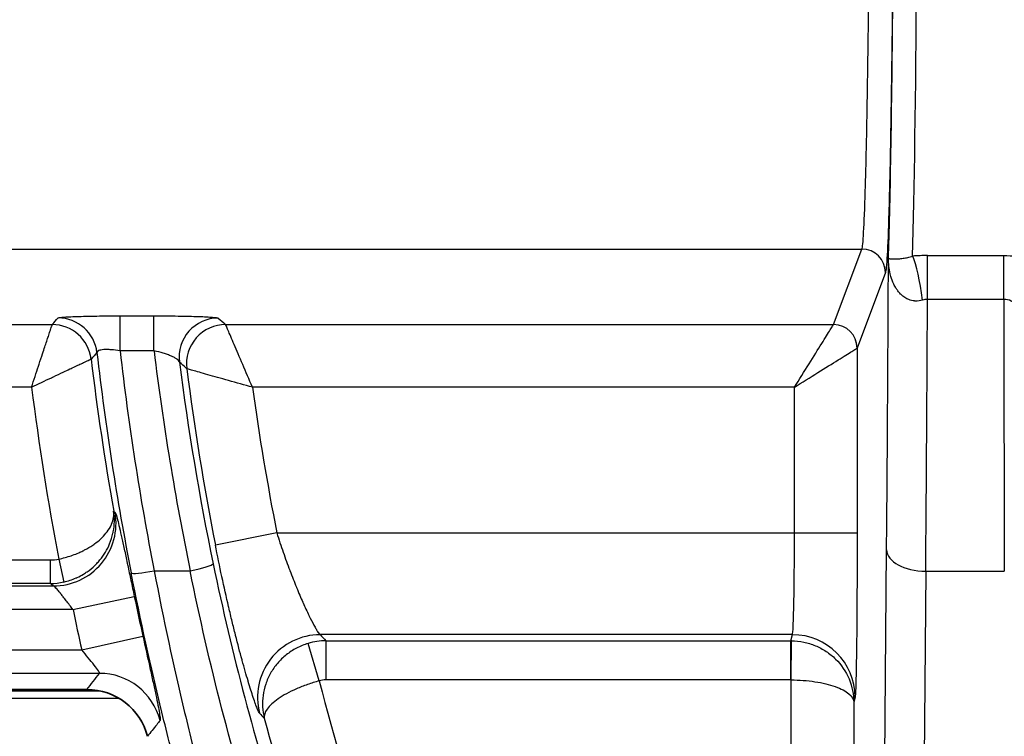
# Model space of a CAD drawing. Units: millimetres. Extents: x 0 to 3072, y 0 to 1260.
# Drawn here: x 334 to 366, y 265 to 288 of the extents above; entities that cross this region are included whole.
import ezdxf

# ---------------------------------------------------------------- set-up
doc = ezdxf.new("R2010")
doc.units = ezdxf.units.MM
doc.header["$LTSCALE"] = 4.5
doc.layers.add('Visible (ISO)', color=7, linetype='Continuous', lineweight=35)
doc.layers.add('Visible Narrow (ISO)', color=7, linetype='Continuous', lineweight=25)

msp = doc.modelspace()

# ---------------------------------------------------------------- linework, layer by layer
at = {"layer": 'Visible (ISO)'}
for p, q in [((342.499, 269.941), (342.499, 269.941)), ((340.392, 268.354), (340.392, 268.354)), ((343.197, 268.354), (343.197, 268.354)), ((335.878, 266.19), (307.341, 266.19))]:
    msp.add_line(p, q, dxfattribs=at)
msp.add_ellipse((335.876, 264.157), major_axis=(1.243, 1.61), ratio=0.999028, start_param=5.62595, end_param=6.940423, dxfattribs=at)
at = {"layer": 'Visible Narrow (ISO)'}
for p, q in [((282.258, 280.471), (361.008, 280.471)), ((360.091, 278.026), (361.008, 280.471)), ((363.134, 280.262), (365.606, 280.262)), ((363.134, 278.843), (363.134, 280.262)), ((365.606, 278.843), (365.606, 280.262)), ((361.769, 279.71), (360.853, 277.264)), ((365.606, 278.843), (363.134, 278.843)), ((336.955, 278.307), (338.053, 278.307)), ((336.955, 277.171), (336.955, 278.307)), ((338.053, 277.171), (338.053, 278.307)), ((308.492, 278.025), (334.753, 278.025)), ((340.376, 278.025), (360.09, 278.025)), ((338.053, 277.171), (336.955, 277.171)), ((360.853, 277.264), (360.853, 271.266)), ((334.081, 275.994), (309.257, 275.994)), ((358.821, 275.994), (341.246, 275.994)), ((358.821, 271.266), (358.821, 275.994)), ((336.745, 271.97), (336.792, 271.932)), ((342.036, 271.266), (340.043, 270.876)), ((342.036, 271.266), (358.821, 271.266)), ((358.821, 271.266), (360.853, 271.266)), ((361.699, 257.882), (361.808, 270.718)), ((308.643, 270.391), (334.695, 270.391)), ((334.695, 269.629), (334.695, 270.391)), ((334.965, 270.42), (335.127, 269.676)), ((338.06, 270.039), (339.226, 270.039)), ((363.078, 270.026), (362.969, 257.19)), ((363.078, 270.026), (365.625, 270.026)), ((308.537, 269.548), (334.792, 269.548)), ((334.695, 269.629), (308.639, 269.629)), ((335.426, 268.786), (337.414, 269.201)), ((335.426, 268.786), (307.911, 268.786)), ((340.298, 268.762), (340.298, 268.762)), ((340.419, 268.236), (340.419, 268.236)), ((335.71, 267.476), (337.692, 267.92)), ((358.755, 267.969), (343.439, 267.969)), ((358.705, 267.77), (358.755, 267.969)), ((343.411, 266.47), (343.051, 267.685)), ((343.628, 267.77), (358.705, 267.77)), ((343.628, 267.77), (343.628, 266.502)), ((358.705, 266.502), (358.705, 267.77)), ((358.715, 266.501), (358.73, 267.77)), ((307.625, 267.476), (335.71, 267.476)), ((336.284, 266.714), (306.937, 266.714)), ((358.705, 266.502), (343.628, 266.502)), ((358.715, 259.399), (358.715, 266.501)), ((307.03, 266.148), (336.291, 266.148)), ((342.532, 266.148), (342.532, 266.148)), ((342.656, 266.204), (342.655, 266.204)), ((360.697, 266.204), (360.697, 266.204)), ((360.709, 266.148), (360.709, 266.148)), ((336.934, 265.894), (306.398, 265.894)), ((342.087, 265.894), (342.087, 265.894)), ((360.742, 265.894), (360.742, 265.894)), ((360.787, 265.939), (360.746, 265.778)), ((360.746, 265.778), (360.746, 259.427))]:
    msp.add_line(p, q, dxfattribs=at)
for centre, radius, start, end in [((426.319, 287.772), 90.956, 186.86036, 190.00475), ((426.319, 287.772), 87.915, 187.30451, 191.08042), ((426.319, 287.772), 92.987, 187.27671, 190.7548), ((426.319, 287.772), 85.884, 187.88222, 191.08042), ((334.695, 271.658), 1.267, 269.9814, 282.2979), ((426.319, 287.772), 90.823, 191.79844, 192.62563), ((426.319, 287.772), 92.854, 191.79844, 192.62563), ((343.628, 265.739), 0.762, 89.9981, 106.5363), ((426.319, 287.772), 85.6, 194.4097, 198.29265), ((426.319, 287.772), 87.631, 194.88816, 198.08205)]:
    msp.add_arc(centre, radius, start, end, dxfattribs=at)
for centre, major_axis, ratio, start_param, end_param in [((362.521, 302.556), (0, 24.638), 0.012686, 3.579779, 4.712389), ((361.008, 279.71), (0.714, -0.267), 0.999305, 0.358884, 1.929224), ((361.453, 289.804), (0.047, 36.965), 0.011987, 4.169838, 4.448916), ((396.723, -79.58), (34.243, -359.811), 0.137973, 3.128471, 3.138087), ((362.654, 277.945), (-0.194, 2.533), 0.161081, 5.051873, 5.83879), ((362.605, 294.236), (-0.001, -44.449), 0.012684, 0.9948, 1.217163), ((365.783, 294.236), (0, 44.45), 0.004228, 1.924406, 2.146759), ((334.943, 276.97), (-0.949, 0.844), 0.99891, 3.986369, 5.438409), ((340.136, 276.968), (0.84, 0.952), 0.99861, 0.723732, 2.41786), ((334.753, 276.756), (0.95, -0.843), 0.998912, 0.845806, 2.295786), ((340.376, 276.756), (0.839, 0.953), 0.998606, 0.722346, 2.419246), ((359.138, 278.026), (-0.953, 0), 0.040312, 3.10128, 3.126469), ((360.09, 277.263), (-0.539, 0.539), 0.998783, 3.9276, 5.497178), ((360.091, 277.264), (0.714, -0.267), 0.999305, 0.358884, 1.929224), ((427.278, 287.359), (-90.902, 0), 0.994522, 0.112935, 0.192773), ((427.276, 288.017), (-89.886, 0), 0.994522, 0.121627, 0.202486), ((358.821, 277.265), (-2.032, 0), 0.021826, 3.106686, 3.128503), ((336.358, 194.627), (70.375, 120.282), 0.348719, 1.035192, 1.037515), ((427.283, 287.44), (-91.668, -0.005), 0.994613, 0.113392, 0.192755), ((427.283, 288.096), (-89.133, -0.006), 0.994428, 0.127611, 0.20243), ((334.792, 271.578), (1.306, 1.557), 0.998527, 3.84016, 5.584618), ((363.078, 270.718), (-1.27, 0.011), 0.544625, 0.015608, 1.575426), ((339.226, 270.119), (0.746, 0.154), 0.102393, 4.691254, 6.248094), ((338.06, 270.119), (-0.748, -0.147), 0.102592, 0.035092, 1.550663), ((334.694, 271.662), (1.306, 1.557), 0.999794, 3.83997, 4.05431), ((343.439, 265.939), (-1.471, -1.401), 0.997391, 3.952628, 5.778586), ((426.266, 409.861), (-0.092, 180.222), 0.745708, 2.476864, 2.478656), ((358.755, 265.939), (1.971, -0.492), 0.998544, 0.24512, 1.815231), ((343.63, 265.738), (-1.47, -1.405), 0.998979, 3.950696, 4.239023), ((358.708, 266.246), (-1.76, 0.013), 0.865737, 4.705803, 4.720127), ((336.284, 264.684), (1.605, -1.246), 0.999025, 0.911385, 2.230208), ((358.706, 265.929), (-0.66, 0.003), 0.867141, 4.702892, 4.717216), ((411.482, 380.6), (27.22, -152.934), 0.755726, 5.421327, 5.42294)]:
    msp.add_ellipse(centre, major_axis=major_axis, ratio=ratio, start_param=start_param, end_param=end_param, dxfattribs=at)
for points, knots in [([(361.008, 280.471), (361.027, 280.52), (361.046, 280.706), (361.083, 281.342), (361.101, 281.793), (361.136, 282.943), (361.153, 283.643), (361.184, 285.265), (361.199, 286.188), (361.226, 288.222), (361.238, 289.334), (361.259, 291.706), (361.267, 292.966), (361.282, 295.589), (361.287, 296.951), (361.295, 299.727), (361.296, 301.141), (361.296, 302.556)], [1.605703, 1.605703, 1.605703, 1.605703, 1.797689, 1.797689, 1.989675, 1.989675, 2.181662, 2.181662, 2.373648, 2.373648, 2.565634, 2.565634, 2.75762, 2.75762, 2.949606, 2.949606, 3.141593, 3.141593, 3.141593, 3.141593]), ([(362.058, 302.556), (362.058, 301.093), (362.056, 299.63), (362.053, 298.194), (362.049, 296.758), (362.044, 295.349), (362.037, 293.992), (362.029, 292.636), (362.02, 291.332), (362.01, 290.105), (362, 288.878), (361.988, 287.728), (361.974, 286.676), (361.961, 285.623), (361.946, 284.669), (361.931, 283.83), (361.915, 282.991), (361.898, 282.267), (361.881, 281.672), (361.863, 281.077), (361.845, 280.611), (361.826, 280.282), (361.808, 279.952), (361.789, 279.761), (361.769, 279.71)], [3.141593, 3.141593, 3.141593, 3.141593, 3.333579, 3.333579, 3.333579, 3.525565, 3.525565, 3.525565, 3.717551, 3.717551, 3.717551, 3.909538, 3.909538, 3.909538, 4.101524, 4.101524, 4.101524, 4.29351, 4.29351, 4.29351, 4.485496, 4.485496, 4.485496, 4.677482, 4.677482, 4.677482, 4.677482]), ([(361.868, 280.177), (361.896, 280.972), (361.924, 282.121), (361.95, 283.61), (361.974, 285.068), (361.997, 286.851), (362.015, 288.858), (362.034, 290.863), (362.048, 293.088), (362.057, 295.374), (362.067, 297.766), (362.072, 300.22), (362.072, 302.556)], [1.926817, 1.926817, 1.926817, 1.926817, 2.231913, 2.231913, 2.231913, 2.530666, 2.530666, 2.530666, 2.829265, 2.829265, 2.829265, 3.141593, 3.141593, 3.141593, 3.141593]), ([(361.868, 280.177), (361.87, 280.174), (361.874, 280.171), (361.88, 280.168), (361.887, 280.166), (361.897, 280.163), (361.91, 280.161), (361.916, 280.16), (361.923, 280.159), (361.93, 280.158), (361.948, 280.155), (361.971, 280.154), (361.999, 280.153), (362.01, 280.152), (362.021, 280.152), (362.032, 280.152), (362.051, 280.152), (362.071, 280.152), (362.093, 280.152), (362.127, 280.153), (362.165, 280.155), (362.21, 280.159), (362.227, 280.161), (362.246, 280.162), (362.265, 280.165), (362.29, 280.168), (362.317, 280.171), (362.345, 280.175), (362.391, 280.182), (362.441, 280.191), (362.496, 280.203), (362.545, 280.214), (362.597, 280.228), (362.654, 280.245)], [-0.000007569, -0.000007569, -0.000007569, -0.000007569, 0.000286609, 0.000286609, 0.000286609, 0.000580788, 0.000580788, 0.000580788, 0.000714641, 0.000714641, 0.000714641, 0.001048191, 0.001048191, 0.001048191, 0.001169145, 0.001169145, 0.001169145, 0.001359192, 0.001359192, 0.001359192, 0.001644607, 0.001644607, 0.001644607, 0.001757502, 0.001757502, 0.001757502, 0.001903092, 0.001903092, 0.001903092, 0.002135875, 0.002135875, 0.002135875, 0.002345858, 0.002345858, 0.002345858, 0.002345858]), ([(362.974, 278.818), (362.899, 278.795), (362.822, 278.785), (362.747, 278.788), (362.735, 278.788), (362.723, 278.789), (362.711, 278.79), (362.649, 278.796), (362.588, 278.811), (362.532, 278.833), (362.509, 278.842), (362.487, 278.852), (362.466, 278.863), (362.421, 278.886), (362.379, 278.914), (362.339, 278.945), (362.313, 278.966), (362.287, 278.989), (362.263, 279.013), (362.231, 279.046), (362.202, 279.08), (362.174, 279.116), (362.152, 279.146), (362.13, 279.177), (362.11, 279.209), (362.086, 279.249), (362.063, 279.291), (362.043, 279.334), (362.003, 279.417), (361.972, 279.502), (361.947, 279.589), (361.939, 279.617), (361.932, 279.645), (361.926, 279.673), (361.887, 279.836), (361.869, 280.006), (361.868, 280.177)], [0, 0, 0, 0, 0.000238111, 0.000238111, 0.000238111, 0.00027603, 0.00027603, 0.00027603, 0.000472881, 0.000472881, 0.000472881, 0.000552059, 0.000552059, 0.000552059, 0.000716651, 0.000716651, 0.000716651, 0.000828089, 0.000828089, 0.000828089, 0.000978101, 0.000978101, 0.000978101, 0.001104119, 0.001104119, 0.001104119, 0.001260374, 0.001260374, 0.001260374, 0.001561162, 0.001561162, 0.001561162, 0.001656178, 0.001656178, 0.001656178, 0.002208237, 0.002208237, 0.002208237, 0.002208237]), ([(365.606, 280.262), (365.886, 280.262), (366.159, 280.245), (366.426, 280.213), (366.441, 280.212), (366.456, 280.21), (366.471, 280.208), (366.589, 280.193), (366.706, 280.175), (366.819, 280.155), (366.839, 280.151), (366.859, 280.147), (366.879, 280.144), (366.985, 280.124), (367.088, 280.101), (367.189, 280.077), (367.212, 280.072), (367.235, 280.066), (367.258, 280.061), (367.471, 280.007), (367.672, 279.945), (367.855, 279.879), (367.879, 279.871), (367.902, 279.862), (367.925, 279.854), (368.099, 279.788), (368.26, 279.718), (368.406, 279.645), (368.426, 279.636), (368.444, 279.627), (368.463, 279.617), (368.606, 279.544), (368.731, 279.47), (368.842, 279.396), (368.966, 279.313), (369.071, 279.229), (369.157, 279.147), (369.163, 279.141), (369.169, 279.135), (369.175, 279.129), (369.252, 279.054), (369.312, 278.979), (369.353, 278.908), (369.355, 278.905), (369.356, 278.903), (369.358, 278.9), (369.399, 278.826), (369.421, 278.756), (369.422, 278.69)], [0, 0, 0, 0, 0.000827021, 0.000827021, 0.000827021, 0.000873278, 0.000873278, 0.000873278, 0.001240531, 0.001240531, 0.001240531, 0.001305924, 0.001305924, 0.001305924, 0.001654042, 0.001654042, 0.001654042, 0.001733854, 0.001733854, 0.001733854, 0.002481062, 0.002481062, 0.002481062, 0.002576676, 0.002576676, 0.002576676, 0.003308083, 0.003308083, 0.003308083, 0.003403113, 0.003403113, 0.003403113, 0.004135104, 0.004135104, 0.004135104, 0.004962125, 0.004962125, 0.004962125, 0.00502256, 0.00502256, 0.00502256, 0.005789146, 0.005789146, 0.005789146, 0.0058209, 0.0058209, 0.0058209, 0.006616166, 0.006616166, 0.006616166, 0.006616166]), ([(366.882, 276.23), (366.881, 276.366), (366.874, 276.504), (366.86, 276.643), (366.851, 276.737), (366.838, 276.832), (366.823, 276.926), (366.815, 276.972), (366.807, 277.017), (366.798, 277.063), (366.761, 277.255), (366.713, 277.447), (366.648, 277.639), (366.621, 277.718), (366.592, 277.796), (366.56, 277.875), (366.509, 277.999), (366.45, 278.121), (366.38, 278.241), (366.36, 278.276), (366.338, 278.31), (366.315, 278.344), (366.269, 278.415), (366.217, 278.484), (366.157, 278.55), (366.121, 278.59), (366.083, 278.628), (366.04, 278.664), (366.037, 278.666), (366.034, 278.669), (366.031, 278.672), (365.99, 278.706), (365.944, 278.738), (365.895, 278.765), (365.879, 278.773), (365.864, 278.781), (365.847, 278.788), (365.775, 278.822), (365.692, 278.843), (365.606, 278.843)], [0, 0, 0, 0, 0.000599998, 0.000599998, 0.000599998, 0.00100312, 0.00100312, 0.00100312, 0.001196111, 0.001196111, 0.001196111, 0.002006241, 0.002006241, 0.002006241, 0.002336412, 0.002336412, 0.002336412, 0.002857782, 0.002857782, 0.002857782, 0.003009361, 0.003009361, 0.003009361, 0.003321986, 0.003321986, 0.003321986, 0.003510921, 0.003510921, 0.003510921, 0.003525029, 0.003525029, 0.003525029, 0.003706017, 0.003706017, 0.003706017, 0.003761701, 0.003761701, 0.003761701, 0.004012481, 0.004012481, 0.004012481, 0.004012481]), ([(334.943, 278.239), (334.948, 278.243), (334.964, 278.248), (334.992, 278.252), (335.02, 278.257), (335.061, 278.261), (335.113, 278.265), (335.165, 278.269), (335.227, 278.273), (335.301, 278.277), (335.374, 278.281), (335.459, 278.284), (335.551, 278.287), (335.644, 278.29), (335.744, 278.293), (335.852, 278.296), (335.961, 278.298), (336.077, 278.3), (336.196, 278.302), (336.435, 278.305), (336.694, 278.307), (336.955, 278.307)], [0, 0, 0, 0, 0.000386032, 0.000386032, 0.000386032, 0.000772064, 0.000772064, 0.000772064, 0.001158096, 0.001158096, 0.001158096, 0.001544128, 0.001544128, 0.001544128, 0.00193016, 0.00193016, 0.00193016, 0.002316192, 0.002316192, 0.002316192, 0.003088257, 0.003088257, 0.003088257, 0.003088257]), ([(338.053, 278.307), (338.187, 278.307), (338.319, 278.307), (338.449, 278.306), (338.579, 278.305), (338.708, 278.304), (338.832, 278.302), (338.955, 278.3), (339.072, 278.298), (339.183, 278.295), (339.295, 278.293), (339.4, 278.29), (339.496, 278.287), (339.591, 278.283), (339.678, 278.28), (339.754, 278.276), (339.831, 278.272), (339.898, 278.268), (339.952, 278.264), (340.061, 278.256), (340.125, 278.246), (340.136, 278.237)], [0, 0, 0, 0, 0.000396931, 0.000396931, 0.000396931, 0.000793862, 0.000793862, 0.000793862, 0.001190794, 0.001190794, 0.001190794, 0.001587725, 0.001587725, 0.001587725, 0.001984656, 0.001984656, 0.001984656, 0.002381587, 0.002381587, 0.002381587, 0.003175449, 0.003175449, 0.003175449, 0.003175449]), ([(334.081, 275.994), (334.157, 276.225), (334.234, 276.459), (334.306, 276.676), (334.313, 276.698), (334.32, 276.719), (334.327, 276.74), (334.366, 276.858), (334.404, 276.971), (334.44, 277.08), (334.465, 277.157), (334.49, 277.233), (334.514, 277.304), (334.523, 277.332), (334.532, 277.359), (334.541, 277.386), (334.564, 277.454), (334.585, 277.517), (334.604, 277.576), (334.612, 277.599), (334.619, 277.621), (334.627, 277.643), (334.646, 277.702), (334.664, 277.755), (334.679, 277.802), (334.684, 277.816), (334.688, 277.829), (334.693, 277.842), (334.698, 277.859), (334.704, 277.875), (334.709, 277.89), (334.717, 277.916), (334.725, 277.94), (334.731, 277.958), (334.733, 277.963), (334.734, 277.967), (334.736, 277.972), (334.746, 278.002), (334.752, 278.02), (334.753, 278.025)], [-0.000009204, -0.000009204, -0.000009204, -0.000009204, 0.000720633, 0.000720633, 0.000720633, 0.000792621, 0.000792621, 0.000792621, 0.001193534, 0.001193534, 0.001193534, 0.001481758, 0.001481758, 0.001481758, 0.001594446, 0.001594446, 0.001594446, 0.001882611, 0.001882611, 0.001882611, 0.001995359, 0.001995359, 0.001995359, 0.002302879, 0.002302879, 0.002302879, 0.002396271, 0.002396271, 0.002396271, 0.00252061, 0.00252061, 0.00252061, 0.002743322, 0.002743322, 0.002743322, 0.002797184, 0.002797184, 0.002797184, 0.003198097, 0.003198097, 0.003198097, 0.003198097]), ([(341.246, 275.994), (341.138, 276.244), (341.031, 276.495), (340.828, 276.968), (340.734, 277.186), (340.612, 277.472), (340.575, 277.558), (340.509, 277.713), (340.48, 277.781), (340.432, 277.894), (340.413, 277.939), (340.386, 278.002), (340.378, 278.02), (340.376, 278.025)], [-0.000009179, -0.000009179, -0.000009179, -0.000009179, 0.000807879, 0.000807879, 0.001624937, 0.001624937, 0.002033466, 0.002033466, 0.002441995, 0.002441995, 0.002850523, 0.002850523, 0.003259052, 0.003259052, 0.003259052, 0.003259052]), ([(358.821, 275.994), (358.973, 276.238), (359.138, 276.502), (359.297, 276.755), (359.444, 276.991), (359.585, 277.217), (359.703, 277.406), (359.821, 277.595), (359.916, 277.747), (359.981, 277.85), (360.015, 277.904), (360.041, 277.945), (360.058, 277.974), (360.077, 278.004), (360.087, 278.02), (360.09, 278.025)], [1.570796, 1.570796, 1.570796, 1.570796, 1.968363, 1.968363, 1.968363, 2.338767, 2.338767, 2.338767, 2.709161, 2.709161, 2.709161, 2.902293, 2.902293, 2.902293, 3.106686, 3.106686, 3.106686, 3.106686]), ([(336.955, 277.171), (336.857, 277.188), (336.759, 277.201), (336.667, 277.208), (336.622, 277.212), (336.578, 277.214), (336.536, 277.215), (336.495, 277.215), (336.458, 277.214), (336.423, 277.212), (336.389, 277.209), (336.357, 277.205), (336.33, 277.2), (336.303, 277.194), (336.28, 277.188), (336.262, 277.18), (336.223, 277.164), (336.205, 277.143), (336.204, 277.119)], [0, 0, 0, 0, 0.000297515, 0.000297515, 0.000297515, 0.000445764, 0.000445764, 0.000445764, 0.000592124, 0.000592124, 0.000592124, 0.00073903, 0.00073903, 0.00073903, 0.000887158, 0.000887158, 0.000887158, 0.00119006, 0.00119006, 0.00119006, 0.00119006]), ([(338.876, 276.81), (338.869, 276.838), (338.841, 276.87), (338.797, 276.902), (338.775, 276.918), (338.748, 276.935), (338.717, 276.952), (338.687, 276.969), (338.653, 276.985), (338.617, 277.001), (338.578, 277.018), (338.536, 277.035), (338.491, 277.051), (338.448, 277.067), (338.402, 277.082), (338.354, 277.097), (338.26, 277.125), (338.158, 277.15), (338.053, 277.171)], [0, 0, 0, 0, 0.0003249, 0.0003249, 0.0003249, 0.000489949, 0.000489949, 0.000489949, 0.00065195, 0.00065195, 0.00065195, 0.000820841, 0.000820841, 0.000820841, 0.000984844, 0.000984844, 0.000984844, 0.0013039, 0.0013039, 0.0013039, 0.0013039]), ([(358.821, 275.994), (359.065, 276.146), (359.329, 276.312), (359.582, 276.47), (359.818, 276.617), (360.043, 276.758), (360.233, 276.876), (360.422, 276.994), (360.574, 277.09), (360.677, 277.154), (360.731, 277.188), (360.772, 277.214), (360.801, 277.231), (360.831, 277.25), (360.847, 277.261), (360.852, 277.263)], [1.570796, 1.570796, 1.570796, 1.570796, 1.968363, 1.968363, 1.968363, 2.338767, 2.338767, 2.338767, 2.709161, 2.709161, 2.709161, 2.902293, 2.902293, 2.902293, 3.106686, 3.106686, 3.106686, 3.106686]), ([(334.081, 275.994), (334.3, 276.099), (334.522, 276.205), (334.729, 276.303), (334.75, 276.313), (334.77, 276.322), (334.79, 276.332), (334.902, 276.385), (335.01, 276.436), (335.113, 276.484), (335.187, 276.519), (335.259, 276.553), (335.327, 276.585), (335.353, 276.598), (335.379, 276.61), (335.405, 276.622), (335.469, 276.652), (335.53, 276.681), (335.586, 276.707), (335.608, 276.717), (335.629, 276.727), (335.65, 276.737), (335.706, 276.763), (335.757, 276.787), (335.801, 276.808), (335.814, 276.814), (335.827, 276.82), (335.839, 276.826), (335.856, 276.833), (335.871, 276.84), (335.885, 276.847), (335.91, 276.859), (335.932, 276.869), (335.95, 276.878), (335.955, 276.88), (335.959, 276.882), (335.963, 276.883), (335.992, 276.897), (336.009, 276.905), (336.014, 276.907)], [-0.000009204, -0.000009204, -0.000009204, -0.000009204, 0.000720474, 0.000720474, 0.000720474, 0.000792373, 0.000792373, 0.000792373, 0.001193162, 0.001193162, 0.001193162, 0.001481225, 0.001481225, 0.001481225, 0.00159395, 0.00159395, 0.00159395, 0.001881879, 0.001881879, 0.001881879, 0.001994739, 0.001994739, 0.001994739, 0.002301993, 0.002301993, 0.002301993, 0.002395528, 0.002395528, 0.002395528, 0.002519673, 0.002519673, 0.002519673, 0.002742354, 0.002742354, 0.002742354, 0.002796316, 0.002796316, 0.002796316, 0.003197105, 0.003197105, 0.003197105, 0.003197105]), ([(339.117, 276.594), (339.11, 276.601), (339.102, 276.608), (339.095, 276.615), (339.022, 276.68), (338.949, 276.745), (338.876, 276.81)], [0.001963869, 0.001963869, 0.001963869, 0.001963869, 0.00254, 0.00254, 0.00254, 0.008049829, 0.008049829, 0.008049829, 0.008049829]), ([(341.246, 275.994), (340.983, 276.066), (340.72, 276.14), (340.225, 276.279), (339.996, 276.343), (339.697, 276.428), (339.606, 276.454), (339.444, 276.5), (339.373, 276.521), (339.255, 276.555), (339.208, 276.568), (339.142, 276.587), (339.122, 276.593), (339.117, 276.594)], [-0.000009179, -0.000009179, -0.000009179, -0.000009179, 0.000808306, 0.000808306, 0.001625791, 0.001625791, 0.002034533, 0.002034533, 0.002443276, 0.002443276, 0.002852018, 0.002852018, 0.003260761, 0.003260761, 0.003260761, 0.003260761]), ([(334.965, 270.42), (335.104, 270.449), (335.239, 270.486), (335.37, 270.53), (335.383, 270.535), (335.396, 270.539), (335.409, 270.544), (335.48, 270.569), (335.549, 270.596), (335.615, 270.625), (335.659, 270.644), (335.701, 270.664), (335.743, 270.684), (335.763, 270.694), (335.783, 270.705), (335.803, 270.715), (335.897, 270.764), (335.986, 270.817), (336.066, 270.871), (336.087, 270.885), (336.107, 270.899), (336.127, 270.913), (336.201, 270.966), (336.268, 271.022), (336.33, 271.079), (336.346, 271.094), (336.362, 271.109), (336.377, 271.124), (336.435, 271.182), (336.487, 271.241), (336.531, 271.3), (336.587, 271.374), (336.632, 271.449), (336.666, 271.524), (336.671, 271.534), (336.675, 271.544), (336.679, 271.554), (336.739, 271.695), (336.761, 271.837), (336.745, 271.97)], [0, 0, 0, 0, 0.000421429, 0.000421429, 0.000421429, 0.000464347, 0.000464347, 0.000464347, 0.000692577, 0.000692577, 0.000692577, 0.000842857, 0.000842857, 0.000842857, 0.000916746, 0.000916746, 0.000916746, 0.001264286, 0.001264286, 0.001264286, 0.001352963, 0.001352963, 0.001352963, 0.001685715, 0.001685715, 0.001685715, 0.001774142, 0.001774142, 0.001774142, 0.002107143, 0.002107143, 0.002107143, 0.002528572, 0.002528572, 0.002528572, 0.002584594, 0.002584594, 0.002584594, 0.003371429, 0.003371429, 0.003371429, 0.003371429]), ([(335.127, 269.676), (335.266, 269.706), (335.399, 269.75), (335.527, 269.807), (335.54, 269.812), (335.553, 269.818), (335.566, 269.824), (335.635, 269.856), (335.702, 269.892), (335.766, 269.931), (335.808, 269.956), (335.849, 269.983), (335.889, 270.011), (335.908, 270.025), (335.928, 270.039), (335.947, 270.053), (336.036, 270.121), (336.12, 270.196), (336.195, 270.274), (336.215, 270.294), (336.234, 270.315), (336.252, 270.335), (336.32, 270.412), (336.382, 270.494), (336.437, 270.578), (336.452, 270.601), (336.466, 270.623), (336.48, 270.646), (336.532, 270.733), (336.577, 270.822), (336.614, 270.912), (336.661, 271.025), (336.697, 271.141), (336.723, 271.259), (336.726, 271.275), (336.729, 271.29), (336.732, 271.306), (336.775, 271.527), (336.779, 271.754), (336.745, 271.97)], [0, 0, 0, 0, 0.000420989, 0.000420989, 0.000420989, 0.000464096, 0.000464096, 0.000464096, 0.000692079, 0.000692079, 0.000692079, 0.000841978, 0.000841978, 0.000841978, 0.000915954, 0.000915954, 0.000915954, 0.001262967, 0.001262967, 0.001262967, 0.001351524, 0.001351524, 0.001351524, 0.001683956, 0.001683956, 0.001683956, 0.001772091, 0.001772091, 0.001772091, 0.002104945, 0.002104945, 0.002104945, 0.002525934, 0.002525934, 0.002525934, 0.00258164, 0.00258164, 0.00258164, 0.003367912, 0.003367912, 0.003367912, 0.003367912]), ([(336.792, 271.932), (336.807, 271.92), (336.833, 271.839), (336.87, 271.697), (336.871, 271.696), (336.871, 271.694), (336.872, 271.693), (336.89, 271.623), (336.911, 271.537), (336.934, 271.439), (336.934, 271.436), (336.935, 271.434), (336.936, 271.431), (336.959, 271.333), (336.984, 271.222), (337.011, 271.1), (337.012, 271.097), (337.012, 271.093), (337.013, 271.09), (337.04, 270.967), (337.07, 270.831), (337.1, 270.689), (337.101, 270.686), (337.102, 270.682), (337.103, 270.678), (337.133, 270.535), (337.166, 270.385), (337.199, 270.226), (337.2, 270.223), (337.2, 270.22), (337.201, 270.217), (337.235, 270.057), (337.27, 269.89), (337.305, 269.723), (337.341, 269.552), (337.377, 269.378), (337.414, 269.201)], [0, 0, 0, 0, 0.001079653, 0.001079653, 0.001079653, 0.00109045, 0.00109045, 0.00109045, 0.001619479, 0.001619479, 0.001619479, 0.001633398, 0.001633398, 0.001633398, 0.002159306, 0.002159306, 0.002159306, 0.002174172, 0.002174172, 0.002174172, 0.002699132, 0.002699132, 0.002699132, 0.002712729, 0.002712729, 0.002712729, 0.003238959, 0.003238959, 0.003238959, 0.003249314, 0.003249314, 0.003249314, 0.003778785, 0.003778785, 0.003778785, 0.004318611, 0.004318611, 0.004318611, 0.004318611]), ([(342.036, 271.266), (342.102, 271.056), (342.172, 270.847), (342.243, 270.642), (342.313, 270.44), (342.384, 270.245), (342.455, 270.056), (342.457, 270.053), (342.458, 270.05), (342.459, 270.047), (342.495, 269.951), (342.532, 269.857), (342.568, 269.765), (342.603, 269.677), (342.637, 269.591), (342.672, 269.507), (342.674, 269.503), (342.675, 269.498), (342.677, 269.493), (342.747, 269.324), (342.814, 269.166), (342.88, 269.019), (342.882, 269.014), (342.884, 269.009), (342.887, 269.003), (342.951, 268.858), (343.014, 268.723), (343.072, 268.604), (343.074, 268.599), (343.076, 268.595), (343.078, 268.59), (343.135, 268.472), (343.188, 268.369), (343.235, 268.282), (343.236, 268.279), (343.238, 268.276), (343.239, 268.273), (343.263, 268.229), (343.286, 268.188), (343.307, 268.153), (343.326, 268.119), (343.344, 268.09), (343.36, 268.065), (343.361, 268.064), (343.362, 268.063), (343.362, 268.062), (343.396, 268.012), (343.421, 267.98), (343.439, 267.969)], [0, 0, 0, 0, 0.000659674, 0.000659674, 0.000659674, 0.001310731, 0.001310731, 0.001310731, 0.001321647, 0.001321647, 0.001321647, 0.001652762, 0.001652762, 0.001652762, 0.001966097, 0.001966097, 0.001966097, 0.001983856, 0.001983856, 0.001983856, 0.002621463, 0.002621463, 0.002621463, 0.002644252, 0.002644252, 0.002644252, 0.003276829, 0.003276829, 0.003276829, 0.003301286, 0.003301286, 0.003301286, 0.003932194, 0.003932194, 0.003932194, 0.003953422, 0.003953422, 0.003953422, 0.004277474, 0.004277474, 0.004277474, 0.00458756, 0.00458756, 0.00458756, 0.004600358, 0.004600358, 0.004600358, 0.005242926, 0.005242926, 0.005242926, 0.005242926]), ([(358.755, 267.969), (358.764, 267.991), (358.772, 268.093), (358.788, 268.442), (358.796, 268.69), (358.808, 269.296), (358.813, 269.655), (358.819, 270.431), (358.821, 270.848), (358.821, 271.266)], [1.623156, 1.623156, 1.623156, 1.623156, 2.002765, 2.002765, 2.382374, 2.382374, 2.761984, 2.761984, 3.141593, 3.141593, 3.141593, 3.141593]), ([(360.853, 271.266), (360.853, 270.591), (360.851, 269.917), (360.848, 269.29), (360.845, 268.663), (360.84, 268.084), (360.834, 267.594), (360.828, 267.105), (360.82, 266.705), (360.812, 266.422), (360.804, 266.14), (360.795, 265.975), (360.787, 265.939)], [3.141593, 3.141593, 3.141593, 3.141593, 3.521202, 3.521202, 3.521202, 3.900811, 3.900811, 3.900811, 4.28042, 4.28042, 4.28042, 4.660029, 4.660029, 4.660029, 4.660029]), ([(341.475, 265.422), (341.457, 265.441), (341.431, 265.493), (341.398, 265.577), (341.397, 265.578), (341.397, 265.579), (341.396, 265.58), (341.38, 265.622), (341.361, 265.671), (341.341, 265.728), (341.34, 265.73), (341.339, 265.732), (341.339, 265.734), (341.318, 265.79), (341.296, 265.855), (341.272, 265.926), (341.271, 265.929), (341.27, 265.932), (341.269, 265.936), (341.221, 266.081), (341.167, 266.253), (341.108, 266.45), (341.107, 266.456), (341.105, 266.461), (341.103, 266.467), (341.044, 266.665), (340.979, 266.891), (340.913, 267.134), (340.911, 267.141), (340.909, 267.148), (340.907, 267.155), (340.84, 267.4), (340.77, 267.663), (340.699, 267.944), (340.697, 267.951), (340.695, 267.959), (340.693, 267.967), (340.658, 268.105), (340.623, 268.248), (340.587, 268.393), (340.55, 268.546), (340.513, 268.701), (340.476, 268.86), (340.474, 268.866), (340.473, 268.872), (340.471, 268.879), (340.398, 269.19), (340.326, 269.512), (340.255, 269.844), (340.254, 269.848), (340.253, 269.852), (340.252, 269.855), (340.18, 270.192), (340.11, 270.532), (340.043, 270.876)], [0, 0, 0, 0, 0.001023405, 0.001023405, 0.001023405, 0.001035423, 0.001035423, 0.001035423, 0.001535921, 0.001535921, 0.001535921, 0.001553135, 0.001553135, 0.001553135, 0.002049065, 0.002049065, 0.002049065, 0.002070847, 0.002070847, 0.002070847, 0.003078439, 0.003078439, 0.003078439, 0.00310627, 0.00310627, 0.00310627, 0.004112066, 0.004112066, 0.004112066, 0.004141693, 0.004141693, 0.004141693, 0.005150059, 0.005150059, 0.005150059, 0.005177116, 0.005177116, 0.005177116, 0.005670657, 0.005670657, 0.005670657, 0.006191975, 0.006191975, 0.006191975, 0.00621254, 0.00621254, 0.00621254, 0.007236732, 0.007236732, 0.007236732, 0.007247963, 0.007247963, 0.007247963, 0.008283386, 0.008283386, 0.008283386, 0.008283386]), ([(339.972, 270.27), (340.279, 268.783), (340.622, 267.336), (340.996, 265.925), (341.37, 264.514), (341.776, 263.14), (342.21, 261.801), (342.426, 261.132), (342.651, 260.469), (342.88, 259.82), (343.11, 259.171), (343.343, 258.537), (343.581, 257.918), (344.055, 256.679), (344.543, 255.497), (345.04, 254.372)], [0, 0, 0, 0, 0.00450865, 0.00450865, 0.00450865, 0.00901729, 0.00901729, 0.00901729, 0.01127161, 0.01127161, 0.01127161, 0.01352594, 0.01352594, 0.01352594, 0.01803458, 0.01803458, 0.01803458, 0.01803458]), ([(342.034, 253.445), (341.592, 254.618), (341.152, 255.845), (340.292, 258.407), (339.871, 259.742), (339.262, 261.83), (339.062, 262.543), (338.675, 263.987), (338.488, 264.717), (337.948, 266.928), (337.615, 268.433), (337.313, 269.969)], [0, 0, 0, 0, 0.00465594, 0.00465594, 0.00931187, 0.00931187, 0.01163984, 0.01163984, 0.01396781, 0.01396781, 0.01862375, 0.01862375, 0.01862375, 0.01862375]), ([(338.06, 270.039), (338.359, 268.477), (338.689, 266.947), (339.047, 265.448), (339.225, 264.699), (339.411, 263.957), (339.603, 263.223), (339.795, 262.489), (339.993, 261.765), (340.194, 261.058), (340.597, 259.643), (341.014, 258.287), (341.44, 256.986), (341.867, 255.685), (342.302, 254.44), (342.739, 253.25)], [0, 0, 0, 0, 0.00476281, 0.00476281, 0.00476281, 0.00714421, 0.00714421, 0.00714421, 0.00952561, 0.00952561, 0.00952561, 0.01428842, 0.01428842, 0.01428842, 0.01905122, 0.01905122, 0.01905122, 0.01905122]), ([(344.335, 253.609), (343.834, 254.774), (343.341, 255.996), (342.863, 257.278), (342.623, 257.918), (342.388, 258.574), (342.156, 259.245), (341.925, 259.916), (341.699, 260.601), (341.48, 261.293), (341.043, 262.677), (340.634, 264.097), (340.257, 265.553), (339.88, 267.01), (339.535, 268.505), (339.226, 270.039)], [0, 0, 0, 0, 0.0046821, 0.0046821, 0.0046821, 0.00702361, 0.00702361, 0.00702361, 0.00936555, 0.00936555, 0.00936555, 0.01405106, 0.01405106, 0.01405106, 0.01873898, 0.01873898, 0.01873898, 0.01873898]), ([(335.426, 268.786), (335.353, 268.883), (335.279, 268.978), (335.209, 269.069), (335.174, 269.114), (335.141, 269.157), (335.108, 269.198), (335.084, 269.229), (335.06, 269.259), (335.037, 269.288), (335.03, 269.296), (335.023, 269.305), (335.017, 269.313), (334.989, 269.347), (334.963, 269.379), (334.938, 269.408), (334.919, 269.431), (334.9, 269.451), (334.884, 269.469), (334.88, 269.473), (334.876, 269.477), (334.873, 269.481), (334.836, 269.52), (334.808, 269.544), (334.792, 269.548)], [0, 0, 0, 0, 0.000361039, 0.000361039, 0.000361039, 0.000537588, 0.000537588, 0.000537588, 0.000670549, 0.000670549, 0.000670549, 0.000709193, 0.000709193, 0.000709193, 0.000874985, 0.000874985, 0.000874985, 0.001005823, 0.001005823, 0.001005823, 0.001035451, 0.001035451, 0.001035451, 0.001341098, 0.001341098, 0.001341098, 0.001341098]), ([(337.692, 267.92), (337.77, 267.571), (337.847, 267.224), (337.918, 266.905), (337.919, 266.902), (337.919, 266.899), (337.92, 266.896), (337.956, 266.735), (337.99, 266.579), (338.022, 266.432), (338.053, 266.288), (338.082, 266.155), (338.108, 266.033), (338.108, 266.029), (338.109, 266.026), (338.11, 266.022), (338.136, 265.9), (338.159, 265.787), (338.179, 265.689), (338.179, 265.686), (338.18, 265.684), (338.18, 265.681), (338.2, 265.583), (338.215, 265.498), (338.228, 265.428), (338.228, 265.426), (338.228, 265.425), (338.228, 265.423), (338.24, 265.353), (338.248, 265.297), (338.252, 265.258), (338.256, 265.218), (338.256, 265.194), (338.251, 265.188)], [0, 0, 0, 0, 0.001065345, 0.001065345, 0.001065345, 0.001075765, 0.001075765, 0.001075765, 0.001613647, 0.001613647, 0.001613647, 0.002136616, 0.002136616, 0.002136616, 0.002151529, 0.002151529, 0.002151529, 0.002675516, 0.002675516, 0.002675516, 0.002689412, 0.002689412, 0.002689412, 0.003216513, 0.003216513, 0.003216513, 0.003227294, 0.003227294, 0.003227294, 0.003759303, 0.003759303, 0.003759303, 0.004303058, 0.004303058, 0.004303058, 0.004303058]), ([(343.051, 267.685), (342.921, 267.646), (342.796, 267.595), (342.558, 267.47), (342.445, 267.396), (342.237, 267.229), (342.141, 267.135), (341.971, 266.936), (341.897, 266.829), (341.769, 266.603), (341.716, 266.485), (341.636, 266.245), (341.607, 266.123), (341.556, 265.75), (341.57, 265.497), (341.63, 265.257)], [0, 0, 0, 0, 0.000403124, 0.000403124, 0.000806248, 0.000806248, 0.001209372, 0.001209372, 0.001612496, 0.001612496, 0.00201562, 0.00201562, 0.002418745, 0.002418745, 0.003224993, 0.003224993, 0.003224993, 0.003224993]), ([(358.73, 267.77), (358.857, 267.768), (358.99, 267.755), (359.123, 267.727), (359.249, 267.701), (359.376, 267.662), (359.501, 267.611), (359.62, 267.561), (359.738, 267.499), (359.848, 267.425), (359.957, 267.353), (360.06, 267.27), (360.153, 267.177), (360.341, 266.991), (360.491, 266.768), (360.59, 266.534), (360.697, 266.283), (360.745, 266.02), (360.746, 265.778)], [0.01309, 0.01309, 0.01309, 0.01309, 0.220746, 0.220746, 0.220746, 0.416638, 0.416638, 0.416638, 0.605816, 0.605816, 0.605816, 0.791916, 0.791916, 0.791916, 1.167205, 1.167205, 1.167205, 1.570796, 1.570796, 1.570796, 1.570796]), ([(336.284, 266.714), (336.289, 266.716), (336.289, 266.724), (336.277, 266.752), (336.265, 266.773), (336.217, 266.845), (336.167, 266.91), (336.053, 267.056), (335.987, 267.136), (335.852, 267.303), (335.781, 267.389), (335.71, 267.476)], [0, 0, 0, 0, 0.000166757, 0.000166757, 0.000333514, 0.000333514, 0.000667028, 0.000667028, 0.001000541, 0.001000541, 0.001334055, 0.001334055, 0.001334055, 0.001334055]), ([(343.411, 266.47), (343.281, 266.434), (343.153, 266.395), (342.904, 266.308), (342.783, 266.26), (342.555, 266.161), (342.447, 266.108), (342.25, 266), (342.161, 265.945), (341.999, 265.833), (341.928, 265.776), (341.81, 265.665), (341.761, 265.611), (341.646, 265.449), (341.615, 265.346), (341.63, 265.257)], [0, 0, 0, 0, 0.000402591, 0.000402591, 0.000805182, 0.000805182, 0.001207773, 0.001207773, 0.001610364, 0.001610364, 0.002012955, 0.002012955, 0.002415546, 0.002415546, 0.003220727, 0.003220727, 0.003220727, 0.003220727]), ([(358.715, 266.501), (358.841, 266.501), (358.974, 266.496), (359.108, 266.486), (359.234, 266.477), (359.361, 266.463), (359.486, 266.444), (359.606, 266.426), (359.724, 266.403), (359.835, 266.376), (359.945, 266.35), (360.048, 266.32), (360.142, 266.286), (360.332, 266.219), (360.483, 266.138), (360.584, 266.053), (360.693, 265.962), (360.743, 265.866), (360.746, 265.778)], [0.01309, 0.01309, 0.01309, 0.01309, 0.220746, 0.220746, 0.220746, 0.416638, 0.416638, 0.416638, 0.605816, 0.605816, 0.605816, 0.791916, 0.791916, 0.791916, 1.167205, 1.167205, 1.167205, 1.570796, 1.570796, 1.570796, 1.570796]), ([(338.251, 265.188), (338.214, 265.142), (338.177, 265.095), (338.14, 265.049), (338.041, 264.923), (337.942, 264.798), (337.843, 264.672)], [0, 0, 0, 0, 0.004064, 0.004064, 0.004064, 0.01502699, 0.01502699, 0.01502699, 0.01502699])]:
    msp.add_open_spline(points, degree=3, knots=knots, dxfattribs=at)
for points in [[(363.134, 278.843), (363.079, 278.843), (363.025, 278.834), (362.974, 278.818)], [(334.753, 278.025), (334.817, 278.096), (334.88, 278.167), (334.943, 278.239)], [(340.136, 278.237), (340.216, 278.166), (340.296, 278.096), (340.376, 278.025)], [(334.792, 269.548), (334.76, 269.575), (334.727, 269.602), (334.695, 269.629)], [(335.878, 266.19), (336.013, 266.365), (336.148, 266.54), (336.284, 266.714)]]:
    msp.add_open_spline(points, degree=3, dxfattribs=at)

doc.saveas('drawing.dxf')
